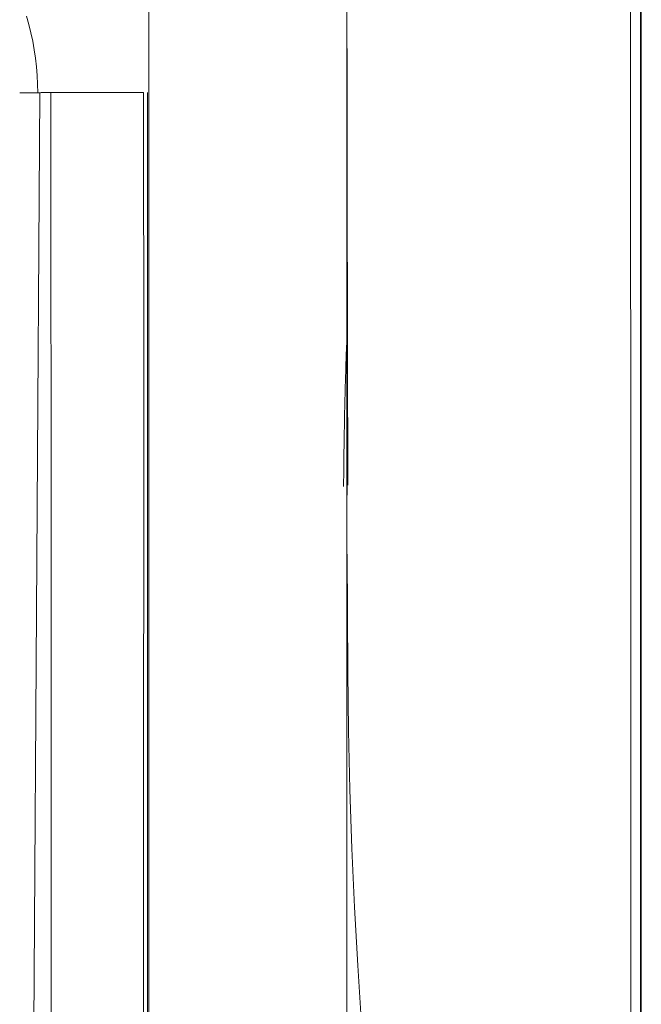
# Model space of a CAD drawing. Units: inches. Extents: x 0 to 6455, y 0 to 4604.
# Drawn here: x 1594 to 1626, y 3429 to 3479 of the extents above; entities that cross this region are included whole.
import ezdxf

# ---------------------------------------------------------------- set-up
doc = ezdxf.new("R2010")
doc.units = ezdxf.units.IN
doc.header["$MEASUREMENT"] = 0
doc.layers.add('LG-Product', color=3, linetype='Continuous')

msp = doc.modelspace()

# ---------------------------------------------------------------- linework, layer by layer
at = {"layer": 'LG-Product', "color": 3, "linetype": 'Continuous', "lineweight": 13}
for q in [(1594.787, 3382.981), (1594.787, 3382.989)]:
    msp.add_line((1595.409, 3475.776), q, dxfattribs=at)
for points in [[(1625.526, 3425.755), (1625.525, 3429.458), (1625.525, 3433.165), (1625.524, 3436.872), (1625.524, 3440.582), (1625.523, 3444.294), (1625.523, 3448.009), (1625.523, 3451.725), (1625.522, 3455.443), (1625.522, 3459.16), (1625.522, 3462.878), (1625.521, 3466.596), (1625.521, 3470.315), (1625.521, 3474.033), (1625.521, 3477.752), (1625.521, 3481.47), (1625.521, 3485.189), (1625.521, 3488.908), (1625.521, 3492.627), (1625.521, 3496.346), (1625.521, 3500.064), (1625.521, 3503.783)], [(1626.019, 3503.784), (1626.019, 3500.061), (1626.019, 3496.337), (1626.019, 3492.614), (1626.019, 3488.891), (1626.019, 3485.168), (1626.019, 3481.445), (1626.02, 3477.722), (1626.02, 3474), (1626.02, 3470.278), (1626.02, 3466.557), (1626.02, 3462.837), (1626.021, 3459.117), (1626.021, 3455.398), (1626.022, 3451.681), (1626.022, 3447.964), (1626.022, 3444.249), (1626.023, 3440.534), (1626.023, 3436.822), (1626.024, 3433.11), (1626.025, 3429.395), (1626.025, 3425.681)], [(1626.064, 3425.685), (1626.064, 3429.77), (1626.064, 3433.861), (1626.064, 3437.958), (1626.064, 3442.059), (1626.064, 3446.165), (1626.064, 3450.273), (1626.064, 3454.383), (1626.064, 3458.495), (1626.064, 3462.609), (1626.064, 3466.724), (1626.064, 3470.84), (1626.064, 3474.957), (1626.064, 3479.074), (1626.064, 3483.192), (1626.064, 3487.31), (1626.064, 3491.428), (1626.064, 3495.546), (1626.064, 3499.665), (1626.064, 3503.783)], [(1600.953, 3428.138), (1600.953, 3431.222), (1600.953, 3434.309), (1600.953, 3437.397), (1600.953, 3440.486), (1600.953, 3443.576), (1600.953, 3446.668), (1600.953, 3449.762), (1600.953, 3452.857), (1600.954, 3455.955), (1600.954, 3459.054), (1600.954, 3462.154), (1600.954, 3465.256), (1600.954, 3468.36), (1600.954, 3471.465), (1600.954, 3474.571), (1600.954, 3477.679), (1600.954, 3480.787)], [(1600.953, 3427.03), (1600.953, 3430.004), (1600.953, 3432.98), (1600.953, 3435.957), (1600.953, 3438.936), (1600.953, 3441.916), (1600.953, 3444.897), (1600.953, 3447.879), (1600.953, 3450.864), (1600.954, 3453.849), (1600.954, 3456.837), (1600.954, 3459.826), (1600.954, 3462.817), (1600.954, 3465.809), (1600.954, 3468.802), (1600.954, 3471.796), (1600.954, 3474.792), (1600.954, 3477.789), (1600.954, 3480.787)], [(1611.053, 3480.633), (1611.053, 3478.142), (1611.053, 3475.652), (1611.053, 3473.163), (1611.053, 3470.674), (1611.053, 3468.185), (1611.053, 3465.697), (1611.053, 3463.21), (1611.053, 3460.724), (1611.053, 3458.238), (1611.053, 3455.754), (1611.053, 3453.27), (1611.053, 3450.786), (1611.053, 3448.304), (1611.053, 3445.822), (1611.053, 3443.342), (1611.053, 3440.862), (1611.053, 3438.383), (1611.053, 3435.905), (1611.053, 3433.426), (1611.053, 3430.948), (1611.053, 3428.471)], [(1595.294, 3475.774), (1595.284, 3476.218), (1595.263, 3476.66), (1595.227, 3477.099), (1595.177, 3477.536), (1595.114, 3477.969), (1595.037, 3478.401), (1594.946, 3478.829), (1594.842, 3479.255), (1594.725, 3479.679)], [(1595.294, 3475.774), (1595.284, 3476.218), (1595.263, 3476.66), (1595.227, 3477.099), (1595.177, 3477.536), (1595.114, 3477.969), (1595.037, 3478.401), (1594.946, 3478.829), (1594.842, 3479.255), (1594.725, 3479.679)], [(1611.103, 3455.763), (1611.1, 3456.754), (1611.098, 3457.744), (1611.095, 3458.735), (1611.093, 3459.726), (1611.091, 3460.716), (1611.088, 3461.707), (1611.086, 3462.698), (1611.084, 3463.688), (1611.082, 3464.679), (1611.08, 3465.67), (1611.078, 3466.66), (1611.076, 3467.651), (1611.074, 3468.641), (1611.072, 3469.632), (1611.071, 3470.622), (1611.069, 3471.613), (1611.068, 3472.604), (1611.066, 3473.594), (1611.065, 3474.585), (1611.063, 3475.575), (1611.062, 3476.566), (1611.061, 3477.556), (1611.06, 3478.546), (1611.058, 3479.537)], [(1595.693, 3475.784), (1595.677, 3475.783), (1595.661, 3475.783), (1595.644, 3475.782), (1595.626, 3475.781), (1595.608, 3475.781), (1595.59, 3475.78), (1595.57, 3475.78), (1595.55, 3475.779), (1595.53, 3475.779), (1595.509, 3475.779), (1595.487, 3475.778), (1595.465, 3475.778), (1595.443, 3475.777), (1595.42, 3475.777), (1595.397, 3475.776), (1595.373, 3475.776), (1595.348, 3475.775), (1595.324, 3475.775), (1595.298, 3475.775), (1595.273, 3475.774), (1595.247, 3475.774), (1595.22, 3475.773), (1595.194, 3475.773), (1595.166, 3475.773), (1595.139, 3475.772), (1595.111, 3475.772), (1595.083, 3475.772), (1595.055, 3475.771), (1595.026, 3475.771), (1594.997, 3475.771), (1594.967, 3475.771), (1594.938, 3475.77), (1594.908, 3475.77), (1594.878, 3475.77), (1594.848, 3475.77), (1594.817, 3475.769), (1594.786, 3475.769), (1594.756, 3475.769), (1594.725, 3475.769), (1594.693, 3475.769), (1594.662, 3475.768), (1594.63, 3475.768), (1594.599, 3475.768), (1594.567, 3475.768), (1594.535, 3475.768), (1594.503, 3475.768), (1594.471, 3475.768), (1594.439, 3475.768), (1594.407, 3475.768), (1594.375, 3475.767)], [(1595.693, 3475.784), (1595.677, 3475.783), (1595.661, 3475.783), (1595.644, 3475.782), (1595.626, 3475.781), (1595.608, 3475.781), (1595.59, 3475.78), (1595.57, 3475.78), (1595.55, 3475.779), (1595.53, 3475.779), (1595.509, 3475.779), (1595.487, 3475.778), (1595.465, 3475.778), (1595.443, 3475.777), (1595.42, 3475.777), (1595.397, 3475.776), (1595.373, 3475.776), (1595.348, 3475.775), (1595.324, 3475.775), (1595.298, 3475.775), (1595.273, 3475.774), (1595.247, 3475.774), (1595.22, 3475.773), (1595.194, 3475.773), (1595.166, 3475.773), (1595.139, 3475.772), (1595.111, 3475.772), (1595.083, 3475.772), (1595.055, 3475.771), (1595.026, 3475.771), (1594.997, 3475.771), (1594.967, 3475.771), (1594.938, 3475.77), (1594.908, 3475.77), (1594.878, 3475.77), (1594.848, 3475.77), (1594.817, 3475.769), (1594.786, 3475.769), (1594.756, 3475.769), (1594.725, 3475.769), (1594.693, 3475.769), (1594.662, 3475.768), (1594.63, 3475.768), (1594.599, 3475.768), (1594.567, 3475.768), (1594.535, 3475.768), (1594.503, 3475.768), (1594.471, 3475.768), (1594.439, 3475.768), (1594.407, 3475.768), (1594.375, 3475.767)], [(1595.693, 3475.784), (1595.767, 3475.784), (1595.843, 3475.784), (1595.919, 3475.784), (1595.997, 3475.784), (1596.076, 3475.784), (1596.156, 3475.784), (1596.237, 3475.784), (1596.32, 3475.784), (1596.403, 3475.784), (1596.488, 3475.784), (1596.573, 3475.784), (1596.66, 3475.784), (1596.748, 3475.784), (1596.837, 3475.784), (1596.927, 3475.784), (1597.018, 3475.784), (1597.11, 3475.784), (1597.203, 3475.784), (1597.297, 3475.784), (1597.392, 3475.784), (1597.488, 3475.784), (1597.585, 3475.784), (1597.684, 3475.784), (1597.783, 3475.784), (1597.883, 3475.784), (1597.984, 3475.784), (1598.086, 3475.784), (1598.19, 3475.784), (1598.294, 3475.784), (1598.399, 3475.784), (1598.505, 3475.784), (1598.612, 3475.784), (1598.72, 3475.784), (1598.829, 3475.784), (1598.938, 3475.784), (1599.049, 3475.784), (1599.161, 3475.784), (1599.273, 3475.784), (1599.387, 3475.784), (1599.501, 3475.784), (1599.616, 3475.784), (1599.732, 3475.784), (1599.849, 3475.784), (1599.967, 3475.784), (1600.085, 3475.784), (1600.205, 3475.784), (1600.325, 3475.784), (1600.446, 3475.784), (1600.568, 3475.784), (1600.691, 3475.784)], [(1595.693, 3475.784), (1595.767, 3475.784), (1595.843, 3475.784), (1595.919, 3475.784), (1595.997, 3475.784), (1596.076, 3475.784), (1596.156, 3475.784), (1596.237, 3475.784), (1596.32, 3475.784), (1596.403, 3475.784), (1596.488, 3475.784), (1596.573, 3475.784), (1596.66, 3475.784), (1596.748, 3475.784), (1596.837, 3475.784), (1596.927, 3475.784), (1597.018, 3475.784), (1597.11, 3475.784), (1597.203, 3475.784), (1597.297, 3475.784), (1597.392, 3475.784), (1597.488, 3475.784), (1597.585, 3475.784), (1597.684, 3475.784), (1597.783, 3475.784), (1597.883, 3475.784), (1597.984, 3475.784), (1598.086, 3475.784), (1598.19, 3475.784), (1598.294, 3475.784), (1598.399, 3475.784), (1598.505, 3475.784), (1598.612, 3475.784), (1598.72, 3475.784), (1598.829, 3475.784), (1598.938, 3475.784), (1599.049, 3475.784), (1599.161, 3475.784), (1599.273, 3475.784), (1599.387, 3475.784), (1599.501, 3475.784), (1599.616, 3475.784), (1599.732, 3475.784), (1599.849, 3475.784), (1599.967, 3475.784), (1600.085, 3475.784), (1600.205, 3475.784), (1600.325, 3475.784), (1600.446, 3475.784), (1600.568, 3475.784), (1600.691, 3475.784)], [(1595.987, 3427.567), (1595.985, 3430.382), (1595.983, 3433.201), (1595.981, 3436.023), (1595.98, 3438.849), (1595.978, 3441.677), (1595.977, 3444.507), (1595.975, 3447.339), (1595.974, 3450.173), (1595.973, 3453.01), (1595.972, 3455.849), (1595.971, 3458.69), (1595.971, 3461.533), (1595.97, 3464.379), (1595.97, 3467.227), (1595.97, 3470.077), (1595.97, 3472.929), (1595.97, 3475.784)], [(1600.682, 3426.517), (1600.685, 3429.401), (1600.687, 3432.287), (1600.688, 3435.175), (1600.69, 3438.065), (1600.691, 3440.957), (1600.693, 3443.851), (1600.694, 3446.746), (1600.695, 3449.643), (1600.695, 3452.542), (1600.696, 3455.442), (1600.696, 3458.344), (1600.696, 3461.247), (1600.696, 3464.152), (1600.695, 3467.058), (1600.694, 3469.965), (1600.693, 3472.874), (1600.691, 3475.784)], [(1600.682, 3426.517), (1600.685, 3429.401), (1600.687, 3432.287), (1600.688, 3435.175), (1600.69, 3438.065), (1600.691, 3440.957), (1600.693, 3443.851), (1600.694, 3446.746), (1600.695, 3449.643), (1600.695, 3452.542), (1600.696, 3455.442), (1600.696, 3458.344), (1600.696, 3461.247), (1600.696, 3464.152), (1600.695, 3467.058), (1600.694, 3469.965), (1600.693, 3472.874), (1600.691, 3475.784)], [(1600.887, 3475.791), (1600.886, 3472.884), (1600.886, 3469.977), (1600.886, 3467.07), (1600.885, 3464.163), (1600.885, 3461.257), (1600.885, 3458.351), (1600.885, 3455.447), (1600.885, 3452.544), (1600.885, 3449.642), (1600.885, 3446.742), (1600.885, 3443.845), (1600.886, 3440.949), (1600.886, 3438.056), (1600.886, 3435.166), (1600.886, 3432.279), (1600.887, 3429.395), (1600.887, 3426.514)], [(1600.887, 3475.791), (1600.886, 3472.884), (1600.886, 3469.977), (1600.886, 3467.07), (1600.885, 3464.163), (1600.885, 3461.257), (1600.885, 3458.351), (1600.885, 3455.447), (1600.885, 3452.544), (1600.885, 3449.642), (1600.885, 3446.742), (1600.885, 3443.845), (1600.886, 3440.949), (1600.886, 3438.056), (1600.886, 3435.166), (1600.886, 3432.279), (1600.887, 3429.395), (1600.887, 3426.514)], [(1610.888, 3455.695), (1610.889, 3455.862), (1610.89, 3456.028), (1610.891, 3456.195), (1610.893, 3456.361), (1610.894, 3456.528), (1610.896, 3456.694), (1610.898, 3456.86), (1610.899, 3457.027), (1610.901, 3457.193), (1610.904, 3457.36), (1610.906, 3457.526), (1610.908, 3457.692), (1610.911, 3457.858), (1610.913, 3458.024), (1610.916, 3458.191), (1610.919, 3458.357), (1610.922, 3458.523), (1610.925, 3458.689), (1610.928, 3458.855), (1610.931, 3459.021), (1610.934, 3459.187), (1610.938, 3459.353), (1610.941, 3459.519), (1610.945, 3459.685), (1610.949, 3459.851), (1610.953, 3460.016), (1610.957, 3460.182), (1610.961, 3460.348), (1610.965, 3460.514), (1610.97, 3460.679), (1610.974, 3460.845), (1610.979, 3461.011), (1610.984, 3461.176), (1610.989, 3461.342), (1610.994, 3461.507), (1610.999, 3461.673), (1611.004, 3461.838), (1611.009, 3462.004), (1611.015, 3462.169), (1611.02, 3462.335), (1611.026, 3462.5), (1611.032, 3462.665), (1611.038, 3462.831), (1611.044, 3462.996), (1611.05, 3463.161), (1611.056, 3463.326), (1611.062, 3463.492), (1611.069, 3463.657), (1611.075, 3463.822), (1611.082, 3463.987)], [(1611.053, 3461.063), (1611.053, 3460.9), (1611.053, 3460.739), (1611.053, 3460.58), (1611.053, 3460.423), (1611.053, 3460.268), (1611.053, 3460.115), (1611.053, 3459.963), (1611.053, 3459.814), (1611.053, 3459.666), (1611.053, 3459.521), (1611.053, 3459.377), (1611.054, 3459.235), (1611.054, 3459.095), (1611.054, 3458.957), (1611.054, 3458.821), (1611.054, 3458.686), (1611.054, 3458.554), (1611.055, 3458.423), (1611.055, 3458.294), (1611.055, 3458.168), (1611.055, 3458.043), (1611.056, 3457.92), (1611.056, 3457.798), (1611.056, 3457.679), (1611.056, 3457.562), (1611.057, 3457.446), (1611.057, 3457.332), (1611.057, 3457.221), (1611.058, 3457.111), (1611.058, 3457.002), (1611.058, 3456.896), (1611.059, 3456.792), (1611.059, 3456.689), (1611.06, 3456.589), (1611.06, 3456.491), (1611.061, 3456.394), (1611.061, 3456.3), (1611.061, 3456.208), (1611.062, 3456.117), (1611.062, 3456.029), (1611.063, 3455.943), (1611.063, 3455.859), (1611.064, 3455.777), (1611.064, 3455.698), (1611.065, 3455.62), (1611.065, 3455.544), (1611.066, 3455.471), (1611.066, 3455.399), (1611.067, 3455.33), (1611.067, 3455.263)], [(1611.795, 3428.29), (1611.609, 3431.272), (1611.446, 3434.259), (1611.311, 3437.25), (1611.209, 3440.246), (1611.141, 3443.244), (1611.101, 3446.246), (1611.081, 3449.249), (1611.074, 3452.253)], [(1611.053, 3429.429), (1611.053, 3429.382), (1611.053, 3429.333), (1611.053, 3429.282)]]:
    msp.add_lwpolyline(points, dxfattribs=at)

doc.saveas('drawing.dxf')
